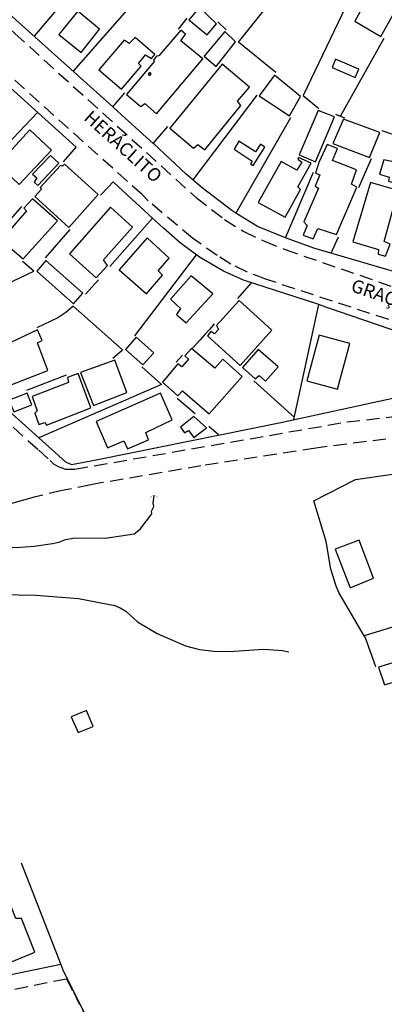
# Model space of a CAD drawing. Units: millimetres. Extents: x 180714 to 182528, y 1671613 to 1673198.
# Drawn here: x 181357 to 181427, y 1672062 to 1672249 of the extents above; entities that cross this region are included whole.
import ezdxf
from ezdxf.enums import TextEntityAlignment as Align

# ---------------------------------------------------------------- set-up
doc = ezdxf.new("R2010")
doc.units = ezdxf.units.MM
doc.header["$LTSCALE"] = 10
doc.header["$MEASUREMENT"] = 0
doc.linetypes.add('DASHED2', pattern=[0.375, 0.25, -0.125])
for name, color, linetype in [('T-MFIO-EXI', 7, 'DASHED2'), ('V-BUEIRO', 5, 'Continuous'), ('V-EDIFICACAO', 7, 'Continuous'), ('V-LOTE', 1, 'Continuous'), ('V-NOME_DOS_LOGRADOUROS', 7, 'Continuous'), ('V-TALVEGUE', 151, 'Continuous'), ('V-VALETA', 173, 'Continuous')]:
    doc.layers.add(name, color=color, linetype=linetype)
doc.styles.get("Standard").update_dxf_attribs({"font": 'ARIAL.TTF'})

# ---------------------------------------------------------------- blocks, each defined once
blk = doc.blocks.new('305')
at = {"color": 0, "linetype": 'ByBlock', "lineweight": -2, "const_width": 0.05}
blk.add_lwpolyline([(0.73, 0.39, 0.60863), (-0.73, 0.38)], format="xyb", dxfattribs=at)

msp = doc.modelspace()

# ---------------------------------------------------------------- linework, layer by layer
at = {"layer": 'T-MFIO-EXI'}
for points in [[(181340.95, 1672260.45), (181356.51, 1672246.26), (181356.51, 1672246.26), (181390.92, 1672215.11), (181396.31, 1672210.93), (181399.97, 1672208.67), (181403.88, 1672206.8), (181407.81, 1672205.21), (181435.99, 1672195.51)], [(181431.04, 1672190.75), (181404.14, 1672199.58), (181400.57, 1672200.97), (181397.54, 1672202.46), (181394.95, 1672204.07), (181390.26, 1672207.36), (181381.83, 1672214.46), (181380.68, 1672215.65), (181344.46, 1672248.2), (181334.1, 1672257.71)], [(181284.29, 1672248.99), (181283.67, 1672237.83), (181283.86, 1672236.45), (181284.42, 1672235.21), (181285.75, 1672233.91), (181285.75, 1672233.91), (181286.22, 1672233.45), (181328.29, 1672196.5), (181328.29, 1672196.5), (181361.01, 1672167.19), (181363.22, 1672165.19), (181363.22, 1672165.19), (181363.9, 1672164.57), (181364.75, 1672164.02), (181366.15, 1672163.55), (181367.72, 1672163.51), (181367.91, 1672163.54), (181367.91, 1672163.54), (181419.52, 1672172.49), (181431.89, 1672173.94)], [(181430.67, 1672169.73), (181413.63, 1672167.54), (181391.86, 1672164.15), (181372.84, 1672160.92), (181370.94, 1672160.54), (181370.94, 1672160.54), (181365.51, 1672159.47), (181360.2, 1672158.2), (181358.15, 1672157.64), (181358.15, 1672157.64), (181343.12, 1672153.5)], [(181328.94, 1672059.66), (181341.97, 1672062), (181341.97, 1672062), (181345.51, 1672062.64), (181366.37, 1672066.81), (181367.7, 1672064.17), (181367.7, 1672064.17), (181369.55, 1672060.5)]]:
    msp.add_lwpolyline(points, dxfattribs=at)
at = {"layer": 'V-EDIFICACAO'}
for points in [[(181423.86, 1672253.61), (181421.03, 1672248.55), (181425.96, 1672245.67), (181428.92, 1672250.84), (181423.86, 1672253.61)], [(181368.46, 1672250.49), (181364.9, 1672246.06), (181369.11, 1672242.65), (181372.62, 1672247.02), (181368.46, 1672250.49)], [(181391.55, 1672251.14), (181389.58, 1672248.81), (181393.01, 1672245.97), (181394.8, 1672248.08), (181391.55, 1672251.14)], [(181383.88, 1672242.01), (181383.43, 1672241.92), (181382.87, 1672241.19), (181383.03, 1672240.95), (181377.73, 1672234.64), (181380.42, 1672232.37), (181381.18, 1672232.96), (181383.42, 1672231.01), (181392.21, 1672241.4), (181388.02, 1672244.82), (181388.89, 1672246.12), (181388.03, 1672246.89), (181383.88, 1672242.01)], [(181377.26, 1672244.96), (181372.5, 1672239.35), (181376.79, 1672235.64), (181380.52, 1672240.03), (181380.02, 1672240.54), (181381.34, 1672242.16), (181382.48, 1672241.51), (181383.07, 1672242.27), (181379.34, 1672245.49), (181378.21, 1672244.31), (181377.26, 1672244.96)], [(181392.47, 1672241.94), (181394.74, 1672239.98), (181398.41, 1672244.63), (181396.36, 1672246.6), (181392.47, 1672241.94)], [(181417.38, 1672241.33), (181416.74, 1672239.75), (181421.13, 1672237.85), (181421.78, 1672239.49), (181417.38, 1672241.33)], [(181385.97, 1672228.25), (181390.44, 1672224.47), (181391.28, 1672225.14), (181392.59, 1672224.13), (181399.43, 1672232.56), (181398.8, 1672233.36), (181401.09, 1672236.05), (181395.89, 1672240.39), (181385.97, 1672228.25)], [(181382.1, 1672238.8), (181381.861, 1672238.516), (181382.16, 1672238.28), (181382.39, 1672238.58), (181382.1, 1672238.8)], [(181405.78, 1672238.31), (181402.88, 1672234.37), (181408.64, 1672230.59), (181410.73, 1672234.29), (181405.78, 1672238.31)], [(181414.07, 1672231.59), (181410.49, 1672223.21), (181413.57, 1672221.88), (181417.19, 1672230.39), (181414.07, 1672231.59)], [(181418.87, 1672229.94), (181416.9, 1672225.32), (181423.81, 1672222.72), (181425.78, 1672227.43), (181418.87, 1672229.94)], [(181353.29, 1672221.39), (181357.39, 1672217.54), (181363.48, 1672224.11), (181359.37, 1672227.94), (181353.29, 1672221.39)], [(181399.07, 1672225.77), (181398.17, 1672224.26), (181401.57, 1672222.02), (181401.27, 1672221.46), (181401.75, 1672221.2), (181403.98, 1672224.65), (181403.15, 1672225.22), (181402.21, 1672223.79), (181399.07, 1672225.77)], [(181413.55, 1672217.28), (181414.13, 1672216.86), (181411.38, 1672210.45), (181412.02, 1672209.81), (181411.26, 1672207.96), (181413.14, 1672207.26), (181414.03, 1672209.2), (181417.56, 1672208.09), (181421.4, 1672217.03), (181420.39, 1672217.63), (181421.38, 1672220.37), (181416.82, 1672222.14), (181417.74, 1672224.4), (181415.79, 1672225.14), (181414.19, 1672221.76), (181413.59, 1672219.74), (181414.42, 1672219.41), (181413.55, 1672217.28)], [(181429.78, 1672226), (181428.61, 1672221.81), (181426.54, 1672222.28), (181425.74, 1672219.54), (181427.56, 1672218.94), (181427.46, 1672218.21), (181429.37, 1672217.65), (181429.29, 1672217), (181429.98, 1672216.79), (181429.95, 1672216.31), (181430.65, 1672216.14), (181433.22, 1672224.93), (181429.78, 1672226)], [(181359.92, 1672219.52), (181360.68, 1672218.84), (181360.18, 1672218.01), (181360.91, 1672217.37), (181364.89, 1672221.6), (181363.33, 1672223.1), (181359.92, 1672219.52)], [(181402.71, 1672214.18), (181407.83, 1672211.34), (181410.73, 1672216.59), (181410.23, 1672217.1), (181412.77, 1672221.61), (181410.34, 1672222.67), (181410.24, 1672222.37), (181411, 1672221.8), (181410.07, 1672220.27), (181407.07, 1672221.91), (181402.71, 1672214.18)], [(181365.95, 1672221.44), (181365.56, 1672221.07), (181365.17, 1672221.19), (181361.33, 1672216.98), (181361.57, 1672216.65), (181360.31, 1672215.3), (181366.77, 1672209.38), (181372.37, 1672215.68), (181365.95, 1672221.44)], [(181424, 1672217.93), (181420.64, 1672206.69), (181425.55, 1672205.25), (181425.48, 1672204.34), (181426.86, 1672203.99), (181427.74, 1672206.21), (181426.64, 1672206.76), (181429.3, 1672216.41), (181424, 1672217.93)], [(181359.89, 1672214.85), (181358.22, 1672213.06), (181358.72, 1672212.55), (181353.93, 1672206.99), (181358.14, 1672203.43), (181364.63, 1672210.67), (181359.89, 1672214.85)], [(181366.89, 1672204.42), (181372, 1672199.86), (181374.14, 1672202.2), (181373.39, 1672203.27), (181378.86, 1672209.44), (181374.7, 1672213.24), (181366.89, 1672204.42)], [(181376.33, 1672201.34), (181381.49, 1672196.81), (181384.56, 1672200.36), (181383.76, 1672201.17), (181385.83, 1672203.6), (181381.62, 1672207.42), (181376.33, 1672201.34)], [(181362.44, 1672203.13), (181360.7, 1672201.13), (181367.69, 1672194.94), (181369.43, 1672196.94), (181362.44, 1672203.13)], [(181390.01, 1672200.26), (181386.1, 1672195.83), (181387.96, 1672194.01), (181387.2, 1672192.89), (181389.03, 1672191.28), (181394.08, 1672196.84), (181390.01, 1672200.26)], [(181394.77, 1672190.79), (181395.21, 1672190.05), (181394.43, 1672189.2), (181393.72, 1672189.66), (181393.07, 1672188.86), (181399.29, 1672183.21), (181405.29, 1672189.9), (181399.08, 1672195.52), (181394.77, 1672190.79)], [(181353.42, 1672186.5), (181353.88, 1672185.19), (181353.17, 1672184.63), (181354.19, 1672181.94), (181353.51, 1672181.53), (181354.06, 1672179.9), (181354.92, 1672180.18), (181355.33, 1672179.34), (181362.8, 1672182.24), (181360.86, 1672187.48), (181361.7, 1672187.96), (181360.85, 1672189.99), (181353.42, 1672186.5)], [(181414.3, 1672188.98), (181411.93, 1672180.3), (181417.77, 1672178.7), (181420.12, 1672187.4), (181414.3, 1672188.98)], [(181379.55, 1672188.59), (181377.52, 1672186.23), (181380.85, 1672183.34), (181382.9, 1672185.64), (181379.55, 1672188.59)], [(181394.47, 1672182.7), (181390.08, 1672186.43), (181388.82, 1672185.02), (181389.48, 1672184.4), (181388.24, 1672182.95), (181387.47, 1672183.54), (181384.57, 1672180.06), (181387.46, 1672177.47), (181388.38, 1672178.4), (181393.41, 1672174.03), (181399.69, 1672181.14), (181396.03, 1672184.43), (181394.47, 1672182.7)], [(181402.7, 1672186.24), (181399.74, 1672182.8), (181402.11, 1672180.66), (181402.92, 1672181.29), (181404.1, 1672180.23), (181406.53, 1672182.96), (181402.7, 1672186.24)], [(181369.02, 1672181.87), (181371.44, 1672175.6), (181377.8, 1672178.07), (181375.5, 1672184.25), (181369.02, 1672181.87)], [(181359.81, 1672177.32), (181360.76, 1672174.6), (181360.31, 1672174.17), (181361.12, 1672172.03), (181362.24, 1672172.4), (181362.55, 1672171.86), (181370.96, 1672175.18), (181368.53, 1672181.67), (181366.54, 1672180.95), (181366.72, 1672179.99), (181359.81, 1672177.32)], [(181355.46, 1672176.63), (181356.37, 1672174.41), (181359.78, 1672175.77), (181358.87, 1672177.97), (181355.46, 1672176.63)], [(181372, 1672172.56), (181374.14, 1672167.57), (181377.19, 1672168.88), (181377.94, 1672167.36), (181381.88, 1672169.11), (181381.39, 1672170.49), (181386.42, 1672172.87), (181384.16, 1672177.97), (181372, 1672172.56)], [(181390.53, 1672173.55), (181387.96, 1672171.5), (181388.74, 1672170.42), (181389.46, 1672170.87), (181390.53, 1672169.57), (181392.93, 1672171.4), (181390.53, 1672173.55)], [(181421.84, 1672150.05), (181417.29, 1672148.37), (181420.18, 1672141.01), (181424.59, 1672142.81), (181421.84, 1672150.05)], [(181425.54, 1672125.93), (181426.65, 1672122.58), (181432, 1672124.16), (181430.99, 1672127.56), (181425.54, 1672125.93)], [(181370.12, 1672117.71), (181367.23, 1672116.52), (181368.56, 1672113.52), (181371.43, 1672114.67), (181370.12, 1672117.71)], [(181348.66, 1672079.93), (181350.19, 1672076.11), (181351.19, 1672076.37), (181354.05, 1672069.25), (181360.34, 1672071.87), (181357.82, 1672078.23), (181356.74, 1672078.26), (181355.03, 1672082.6), (181348.66, 1672079.93)]]:
    msp.add_lwpolyline(points, close=True, dxfattribs=at)
at = {"layer": 'V-LOTE'}
for points in [[(181406.05, 1672238.84), (181398.99, 1672244.59), (181415, 1672264.64)], [(181371.73, 1672259.42), (181360.18, 1672245.73)], [(181384.32, 1672258.1), (181367.6, 1672239.1)], [(181422.99, 1672259.05), (181411.27, 1672234.47), (181414.24, 1672232)], [(181375.11, 1672232.28), (181351.74, 1672253.31)], [(181389.19, 1672249.17), (181387.5, 1672247.05)], [(181395.07, 1672248.46), (181396.64, 1672246.93)], [(181418.36, 1672230.53), (181426.59, 1672245.32)], [(181368.16, 1672224.63), (181353.04, 1672238.28)], [(181375.11, 1672232.28), (181377.41, 1672234.94)], [(181402.44, 1672234.55), (181390.29, 1672218.47)], [(181376.8, 1672230.76), (181375.11, 1672232.28)], [(181360.83, 1672231.23), (181352.61, 1672222.6)], [(181382.81, 1672225.34), (181376.8, 1672230.76)], [(181408.86, 1672230.24), (181398.49, 1672212.15)], [(181417.37, 1672230.94), (181419.07, 1672230.23)], [(181382.81, 1672225.34), (181385.57, 1672228.55)], [(181429.82, 1672226.51), (181426.22, 1672227.77)], [(181365.75, 1672221.88), (181368.16, 1672224.63)], [(181382.83, 1672225.33), (181382.81, 1672225.34)], [(181397.68, 1672212.65), (181392.07, 1672216.94), (181389.05, 1672219.53), (181382.83, 1672225.33)], [(181421.81, 1672217.01), (181424.22, 1672222.53)], [(181407.88, 1672207.46), (181413.19, 1672219.89)], [(181375.18, 1672218.1), (181374.26, 1672217.07), (181372.78, 1672215.52)], [(181382.67, 1672211.17), (181376.21, 1672217.15), (181375.18, 1672218.1)], [(181461.89, 1672216.9), (181455.51, 1672195.29), (181454.96, 1672193.51), (181454.74, 1672193.34), (181413.27, 1672205.49)], [(181357.77, 1672213.38), (181353.6, 1672208.66), (181352.48, 1672207.61)], [(181382.67, 1672211.17), (181374.56, 1672201.97)], [(181384.72, 1672209.27), (181382.67, 1672211.17)], [(181398.49, 1672212.15), (181397.68, 1672212.65)], [(181402.61, 1672209.61), (181398.49, 1672212.15)], [(181414.19, 1672194.76), (181399.93, 1672199.41), (181396.13, 1672201.13), (181391.56, 1672203.77), (181387.91, 1672206.49), (181384.72, 1672209.27)], [(181407.58, 1672207.57), (181402.61, 1672209.61)], [(181362.34, 1672203.65), (181367.05, 1672209.04)], [(181407.88, 1672207.46), (181407.58, 1672207.57)], [(181413.27, 1672205.49), (181407.88, 1672207.46)], [(181416.59, 1672204.55), (181417.92, 1672207.65)], [(181390.92, 1672204.2), (181379.24, 1672188.82)], [(181337.68, 1672190.48), (181360.16, 1672201.11), (181358, 1672202.97)], [(181372.39, 1672199.48), (181369.95, 1672196.73)], [(181401.39, 1672198.89), (181398.77, 1672195.91)], [(181375.13, 1672184.62), (181376.95, 1672186.18), (181368.66, 1672193.55), (181367.61, 1672194.49), (181366.66, 1672193.67), (181366.19, 1672193.27), (181364.68, 1672192.25), (181360.73, 1672190.34)], [(181366.15, 1672164.95), (181367.28, 1672164.4), (181372.31, 1672165.38), (181406.99, 1672172.39), (181434.65, 1672178.42), (181435.39, 1672178.98), (181435.92, 1672179.7), (181436.26, 1672180.65), (181436.13, 1672185.73), (181435.41, 1672187.01), (181434.43, 1672187.77), (181432.59, 1672188.45), (181415.57, 1672194.31)], [(181409.5, 1672172.95), (181414.19, 1672194.76)], [(181415.57, 1672194.31), (181414.19, 1672194.76)], [(181394.39, 1672191.13), (181393.55, 1672190.08), (181392.59, 1672189.08), (181391.69, 1672188.08), (181390.26, 1672186.48)], [(181337.68, 1672190.48), (181361.09, 1672169.49)], [(181388.33, 1672185.2), (181387.15, 1672183.86)], [(181366.27, 1672181.35), (181358.76, 1672178.46)], [(181380.66, 1672182.93), (181384.38, 1672179.62), (181361.09, 1672169.49)], [(181401.88, 1672180.29), (181409.56, 1672173.38)], [(181390.76, 1672174.02), (181387.35, 1672176.95)], [(181395.19, 1672170.05), (181393.34, 1672171.61)], [(181361.09, 1672169.49), (181366.15, 1672164.95)], [(181421.18, 1672161.55), (181437.41, 1672163.91), (181442.04, 1672163.36)], [(181422.85, 1672131.92), (181418.01, 1672140.14), (181417.5, 1672141.33), (181416.52, 1672144.54), (181415.59, 1672149.79), (181413.29, 1672157.5), (181421.18, 1672161.55)], [(181434, 1672135.33), (181422.85, 1672131.92)], [(181425.02, 1672125.98), (181423.08, 1672131.53), (181422.85, 1672131.92)], [(181357.73, 1672088.79), (181365.27, 1672069.5)], [(181365.27, 1672069.5), (181353.32, 1672067.06)], [(181365.27, 1672069.5), (181365.66, 1672068.5), (181369.96, 1672059.83), (181370.51, 1672058.04)]]:
    msp.add_lwpolyline(points, dxfattribs=at)
at = {"layer": 'V-TALVEGUE'}
msp.add_lwpolyline([(181345.83, 1672148.05), (181346.07, 1672147.76), (181346.73, 1672143.75), (181347.28, 1672142.31), (181348.71, 1672140.93), (181350.62, 1672140.16), (181353.87, 1672139.73), (181360.5, 1672139.63), (181368.62, 1672138.99), (181375.5, 1672137.63), (181376.52, 1672137.23), (181377.62, 1672136.55), (181379.83, 1672134.57), (181383.57, 1672132.32), (181388.95, 1672130), (181391.56, 1672129.3), (181394.28, 1672128.96), (181397.23, 1672128.92), (181403.8, 1672129.39), (181407.33, 1672129.13), (181408.53, 1672128.84)], dxfattribs=at)
at = {"layer": 'V-VALETA'}
msp.add_lwpolyline([(181345.83, 1672148.05), (181348.17, 1672148.59), (181351.1, 1672148.85), (181354.03, 1672148.92), (181356.79, 1672148.68), (181360.21, 1672148.94), (181363.67, 1672149.42), (181364.89, 1672149.68), (181366.12, 1672150.17), (181367.94, 1672150.52), (181373.65, 1672150.41), (181379.16, 1672151.25), (181380.29, 1672152.13), (181382.51, 1672155.03), (181382.48, 1672155.53), (181382.92, 1672156.43), (181382.81, 1672157.07), (181382.95, 1672158.53)], dxfattribs=at)

# ---------------------------------------------------------------- block references
at = {"layer": 'V-BUEIRO', "xscale": 0.999998301267624, "yscale": 0.999998301267624, "zscale": 0.999998301267624}
msp.add_blockref('305', (181382.93, 1672157.7), dxfattribs=at)

# ---------------------------------------------------------------- texts
at = {"layer": 'V-NOME_DOS_LOGRADOUROS'}
for s, rotation, p in [('HERÁCLITO', 318, (181368.92, 1672229.39)), ('GRAÇA', 341, (181419.86, 1672196.62))]:
    msp.add_text(s, height=2.5, rotation=rotation, dxfattribs=at).set_placement(p, align=Align.BOTTOM_LEFT)

doc.saveas('drawing.dxf')
